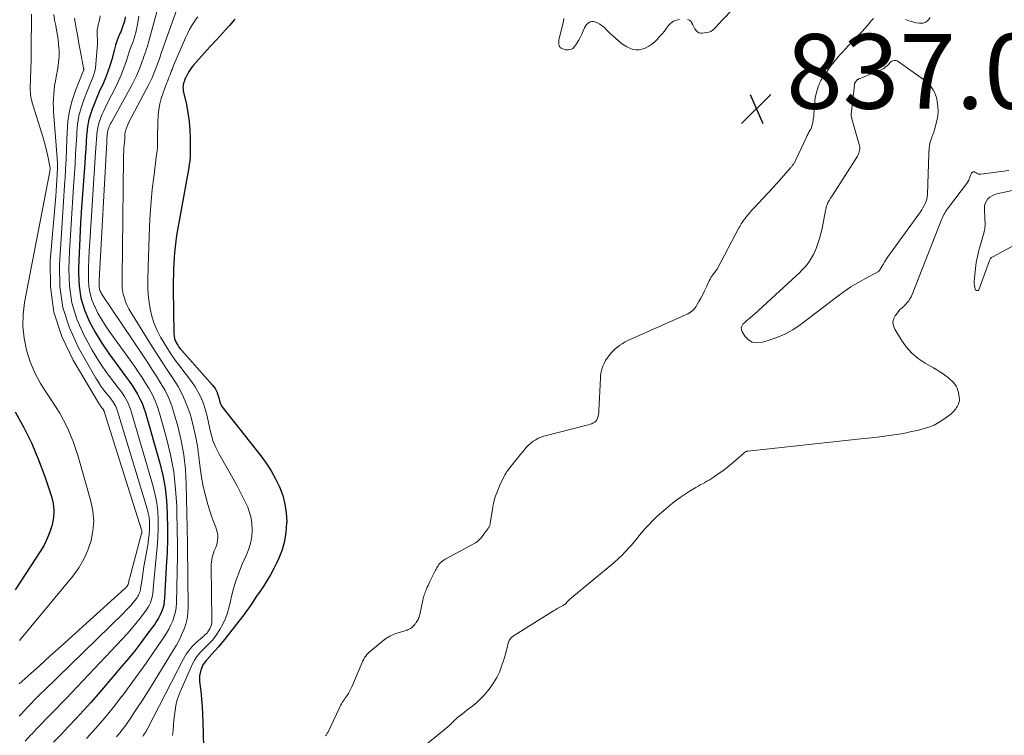
# Model space of a CAD drawing. Units: feet. Extents: x 1960000 to 1965003, y 555000 to 560000.
# Drawn here: x 1961229 to 1961492, y 555348 to 555539 of the extents above; entities that cross this region are included whole.
import ezdxf

# ---------------------------------------------------------------- set-up
doc = ezdxf.new("R2010")
doc.units = ezdxf.units.FT
doc.header["$LTSCALE"] = 100
doc.header["$MEASUREMENT"] = 0
for name, color, linetype, lineweight in [('CONTOUR INDEX', 32, 'Continuous', 25), ('CONTOUR INTERMEDIATE', 40, 'Continuous', 15), ('SPOT ELEVATION', 7, 'Continuous', 15)]:
    doc.layers.add(name, color=color, linetype=linetype, lineweight=lineweight)
doc.styles.add('slant', font='romans.shx', dxfattribs={"oblique": 14.999978})

# ---------------------------------------------------------------- blocks, each defined once
blk = doc.blocks.new('SPOT')
at = {"layer": 'SPOT ELEVATION', "lineweight": 25}
for p, q in [((-3.95, -3.95), (3.86, 3.85)), ((-1.67, 3.81), (1.74, -3.97))]:
    blk.add_line(p, q, dxfattribs=at)

msp = doc.modelspace()

# ---------------------------------------------------------------- linework, layer by layer
at = {"layer": 'CONTOUR INDEX', "flags": 128}
for points, elevation in [([(1961257.03, 555539.8), (1961256.91, 555538.99), (1961256.69, 555538.18), (1961256.43, 555537.38), (1961256.14, 555536.59), (1961255.81, 555535.81), (1961255.61, 555535.34), (1961255.18, 555534.33), (1961254.79, 555533.31), (1961254.45, 555532.26), (1961254.14, 555531.21), (1961253.4, 555528.44), (1961252.88, 555526.68), (1961252.3, 555524.94), (1961251.63, 555523.24), (1961250.9, 555521.55), (1961250.75, 555521.24), (1961250.07, 555519.72), (1961249.4, 555518.2), (1961248.77, 555516.67), (1961248.15, 555515.13), (1961247.63, 555513.56), (1961247.2, 555511.98), (1961246.92, 555510.36), (1961246.73, 555508.72), (1961246.7, 555508.23), (1961246.58, 555506.33), (1961246.45, 555504.44), (1961246.32, 555502.54), (1961246.19, 555500.64), (1961245.35, 555488.77), (1961245.09, 555484.71), (1961244.86, 555480.64), (1961244.69, 555476.57), (1961244.55, 555472.5), (1961244.52, 555471.1), (1961244.68, 555467.79), (1961245.16, 555464.55), (1961246.12, 555461.42), (1961247.41, 555458.37), (1961249.02, 555455.42), (1961250.74, 555452.54), (1961252.6, 555449.75), (1961254.57, 555447.02), (1961257.31, 555443.42), (1961258.12, 555442.32), (1961258.9, 555441.19), (1961259.63, 555440.03), (1961260.33, 555438.86), (1961260.96, 555437.64), (1961261.54, 555436.41), (1961262.02, 555435.13), (1961262.44, 555433.83), (1961266.26, 555420.42), (1961267.06, 555417.11), (1961267.69, 555413.77), (1961268.06, 555410.4), (1961268.25, 555406.99), (1961268.33, 555402.64), (1961268.34, 555401.39), (1961268.33, 555400.15), (1961268.3, 555398.9), (1961268.26, 555397.66), (1961268.21, 555396.42), (1961268.15, 555395.17), (1961268.09, 555393.93), (1961268.02, 555392.68), (1961267.58, 555384.29), (1961267.48, 555383.35), (1961267.32, 555382.42), (1961267.07, 555381.52), (1961266.76, 555380.62), (1961266.36, 555379.76), (1961265.93, 555378.92), (1961265.44, 555378.11), (1961264.91, 555377.32), (1961262.85, 555374.49), (1961261.24, 555372.33), (1961259.59, 555370.19), (1961257.89, 555368.09), (1961256.16, 555366.02), (1961249.71, 555358.51), (1961247.79, 555356.32), (1961245.86, 555354.15), (1961243.88, 555352.01), (1961241.88, 555349.89), (1961239.86, 555347.8), (1961237.84, 555345.71)], 860), ([(1961286.35, 555539.23), (1961284.93, 555537.55), (1961284.65, 555537.24), (1961283.04, 555535.45), (1961281.42, 555533.65), (1961279.8, 555531.86), (1961278.18, 555530.07), (1961275.33, 555526.93), (1961274.89, 555526.4), (1961274.48, 555525.86), (1961274.11, 555525.28), (1961273.77, 555524.69), (1961273.21, 555523.62), (1961273.17, 555523.55), (1961273.14, 555523.47), (1961273.11, 555523.39), (1961273.08, 555523.31), (1961273.05, 555523.23), (1961273.02, 555523.15), (1961272.99, 555523.08), (1961272.97, 555523), (1961272.91, 555522.85), (1961272.85, 555522.69), (1961272.8, 555522.53), (1961272.75, 555522.38), (1961272.71, 555522.22), (1961272.58, 555521.72), (1961272.51, 555521.3), (1961272.48, 555520.89), (1961272.5, 555520.48), (1961272.56, 555520.07), (1961273.39, 555516.39), (1961273.82, 555514.13), (1961274.15, 555511.86), (1961274.32, 555509.57), (1961274.39, 555507.27), (1961274.38, 555502.57), (1961274.37, 555502.11), (1961274.34, 555501.66), (1961274.3, 555501.21), (1961274.23, 555500.76), (1961274.16, 555500.31), (1961274.08, 555499.87), (1961274.01, 555499.42), (1961273.93, 555498.97), (1961270.79, 555481.27), (1961270.55, 555479.79), (1961270.35, 555478.3), (1961270.2, 555476.8), (1961270.09, 555475.3), (1961270.02, 555473.8), (1961269.96, 555472.3), (1961269.92, 555470.79), (1961269.9, 555469.29), (1961269.9, 555468.59), (1961269.9, 555466.76), (1961269.9, 555464.92), (1961269.92, 555463.09), (1961269.94, 555461.26), (1961270.04, 555455.04), (1961270.1, 555454.39), (1961270.22, 555453.76), (1961270.43, 555453.15), (1961270.71, 555452.56), (1961270.77, 555452.46), (1961271.07, 555451.94), (1961271.4, 555451.45), (1961271.77, 555450.97), (1961272.15, 555450.51), (1961280.38, 555441.28), (1961280.75, 555440.81), (1961281.09, 555440.32), (1961281.37, 555439.8), (1961281.62, 555439.26), (1961281.66, 555439.17), (1961281.85, 555438.66), (1961282.02, 555438.13), (1961282.17, 555437.6), (1961282.3, 555437.07), (1961282.45, 555436.54), (1961282.65, 555436.04), (1961282.91, 555435.57), (1961283.22, 555435.12), (1961293.34, 555422.33), (1961294.78, 555420.36), (1961296.11, 555418.33), (1961297.28, 555416.21), (1961298.34, 555414.01), (1961299.17, 555411.74), (1961299.79, 555409.43), (1961300.11, 555407.05), (1961300.24, 555404.64), (1961300.23, 555404.38), (1961300.05, 555401.94), (1961299.67, 555399.54), (1961298.99, 555397.21), (1961298.12, 555394.92), (1961297.63, 555393.83), (1961296.82, 555392.15), (1961295.94, 555390.49), (1961294.97, 555388.88), (1961293.95, 555387.31), (1961292.93, 555385.84), (1961292.38, 555385.03), (1961291.82, 555384.21), (1961291.27, 555383.39), (1961290.72, 555382.57), (1961290.16, 555381.76), (1961289.6, 555380.95), (1961289.01, 555380.16), (1961288.41, 555379.37), (1961283.59, 555373.2), (1961282.78, 555372.19), (1961281.96, 555371.19), (1961281.11, 555370.21), (1961280.25, 555369.24), (1961278.91, 555367.76), (1961278.71, 555367.54), (1961278.52, 555367.32), (1961278.33, 555367.1), (1961278.15, 555366.87), (1961277.98, 555366.63), (1961277.83, 555366.39), (1961277.7, 555366.13), (1961277.59, 555365.86), (1961277.28, 555364.96), (1961277.08, 555364.23), (1961276.94, 555363.5), (1961276.91, 555362.75), (1961276.95, 555361.99), (1961277.25, 555359.37), (1961277.47, 555357.3), (1961277.64, 555355.22), (1961277.75, 555353.14), (1961277.82, 555351.06), (1961277.94, 555344.51)], 840), ([(1961227.55, 555434.09), (1961229.88, 555429.93), (1961232.01, 555425.67), (1961233.85, 555421.29), (1961235.5, 555416.82), (1961237.25, 555411.5), (1961237.7, 555409.61), (1961237.92, 555407.72), (1961237.81, 555405.81), (1961237.48, 555403.9), (1961236.88, 555402.02), (1961236.17, 555400.19), (1961235.29, 555398.44), (1961234.29, 555396.73), (1961227.6, 555386.45)], 880)]:
    msp.add_lwpolyline(points, dxfattribs=dict(at, elevation=elevation))
at = {"layer": 'CONTOUR INTERMEDIATE', "flags": 128}
for points, elevation in [([(1961407.55, 555539.14), (1961408.02, 555538.97), (1961408.39, 555538.64), (1961408.69, 555538.2), (1961408.71, 555538.16), (1961408.96, 555537.65), (1961409.22, 555537.15), (1961409.51, 555536.66), (1961409.82, 555536.18), (1961410.18, 555535.82), (1961410.59, 555535.56), (1961411.06, 555535.45), (1961411.58, 555535.45), (1961413.24, 555535.76), (1961413.5, 555535.83), (1961413.74, 555535.92), (1961413.97, 555536.05), (1961414.19, 555536.19), (1961414.39, 555536.36), (1961414.59, 555536.54), (1961414.79, 555536.73), (1961414.97, 555536.92), (1961414.99, 555536.94), (1961415.18, 555537.15), (1961415.37, 555537.35), (1961415.56, 555537.56), (1961415.76, 555537.76), (1961424.16, 555546.66)], 836), ([(1961271.72, 555544.32), (1961266.68, 555530.1), (1961266.51, 555529.62), (1961266.34, 555529.14), (1961266.18, 555528.66), (1961266.02, 555528.19), (1961265.85, 555527.71), (1961265.69, 555527.23), (1961265.51, 555526.76), (1961265.33, 555526.28), (1961264.98, 555525.37), (1961264.61, 555524.45), (1961264.22, 555523.55), (1961263.79, 555522.65), (1961263.34, 555521.76), (1961258.02, 555511.63), (1961257.81, 555511.19), (1961257.6, 555510.74), (1961257.42, 555510.28), (1961257.26, 555509.82), (1961257.17, 555509.56), (1961257.08, 555509.22), (1961257, 555508.87), (1961256.96, 555508.52), (1961256.94, 555508.16), (1961256.94, 555507.58), (1961256.94, 555507.51), (1961256.94, 555507.45), (1961256.93, 555507.39), (1961256.92, 555507.32), (1961256.91, 555507.26), (1961256.91, 555507.2), (1961256.9, 555507.13), (1961256.89, 555507.07), (1961256.74, 555505.49), (1961256.67, 555504.64), (1961256.62, 555503.79), (1961256.58, 555502.93), (1961256.56, 555502.07), (1961256.25, 555469.87), (1961256.24, 555469.33), (1961256.23, 555468.79), (1961256.22, 555468.25), (1961256.21, 555467.71), (1961256.23, 555467.18), (1961256.28, 555466.65), (1961256.37, 555466.12), (1961256.5, 555465.6), (1961256.8, 555464.59), (1961257.14, 555463.59), (1961257.54, 555462.61), (1961258.01, 555461.67), (1961258.53, 555460.75), (1961263.87, 555452.18), (1961265.31, 555449.9), (1961266.77, 555447.64), (1961268.25, 555445.39), (1961269.76, 555443.15), (1961271.17, 555440.87), (1961272.43, 555438.52), (1961273.47, 555436.07), (1961274.37, 555433.54), (1961274.46, 555433.24), (1961275.21, 555430.49), (1961275.86, 555427.72), (1961276.36, 555424.92), (1961276.75, 555422.1), (1961277.09, 555419.1), (1961277.44, 555416.62), (1961277.88, 555414.16), (1961278.47, 555411.73), (1961279.16, 555409.32), (1961280.25, 555405.9), (1961280.48, 555405.22), (1961280.72, 555404.55), (1961280.98, 555403.89), (1961281.26, 555403.23), (1961281.5, 555402.56), (1961281.68, 555401.89), (1961281.77, 555401.2), (1961281.81, 555400.49), (1961281.81, 555400.41), (1961281.75, 555399.7), (1961281.64, 555399), (1961281.45, 555398.32), (1961281.19, 555397.65), (1961281.1, 555397.45), (1961280.87, 555396.89), (1961280.65, 555396.32), (1961280.47, 555395.74), (1961280.32, 555395.15), (1961280.2, 555394.55), (1961280.11, 555393.95), (1961280.07, 555393.35), (1961280.05, 555392.74), (1961280.25, 555378.45), (1961280.21, 555377.83), (1961280.11, 555377.22), (1961279.91, 555376.63), (1961279.66, 555376.07), (1961279.33, 555375.47), (1961279.18, 555375.22), (1961279.01, 555374.99), (1961278.81, 555374.78), (1961278.59, 555374.58), (1961278.36, 555374.4), (1961278.14, 555374.21), (1961277.91, 555374.02), (1961277.69, 555373.82), (1961276.02, 555372.37), (1961275.03, 555371.39), (1961274.12, 555370.36), (1961273.33, 555369.22), (1961272.62, 555368.02), (1961262.97, 555349.25), (1961262.9, 555349.11), (1961262.83, 555348.98), (1961262.76, 555348.84), (1961262.68, 555348.71), (1961262.61, 555348.58), (1961262.53, 555348.45), (1961262.45, 555348.32), (1961262.36, 555348.2), (1961262.11, 555347.86), (1961261.91, 555347.56), (1961261.7, 555347.26)], 848), ([(1961265.53, 555541.18), (1961263.36, 555533.31), (1961263.17, 555532.63), (1961262.96, 555531.95), (1961262.74, 555531.28), (1961262.51, 555530.6), (1961262.27, 555529.93), (1961262.03, 555529.26), (1961261.79, 555528.6), (1961261.55, 555527.93), (1961261.08, 555526.63), (1961260.58, 555525.33), (1961260.03, 555524.04), (1961259.43, 555522.79), (1961258.78, 555521.55), (1961253.31, 555511.62), (1961253.12, 555511.25), (1961252.93, 555510.87), (1961252.76, 555510.48), (1961252.6, 555510.09), (1961252.47, 555509.7), (1961252.36, 555509.3), (1961252.28, 555508.89), (1961252.23, 555508.47), (1961252.21, 555508.34), (1961252.17, 555507.85), (1961252.13, 555507.36), (1961252.1, 555506.88), (1961252.07, 555506.39), (1961250.06, 555469.3), (1961250.04, 555468.94), (1961250.03, 555468.57), (1961250.03, 555468.2), (1961250.03, 555467.84), (1961250.04, 555467.65), (1961250.06, 555467.38), (1961250.1, 555467.11), (1961250.18, 555466.85), (1961250.27, 555466.6), (1961250.3, 555466.54), (1961250.43, 555466.26), (1961250.57, 555465.99), (1961250.72, 555465.73), (1961250.88, 555465.47), (1961261.71, 555449.27), (1961262.95, 555447.39), (1961264.17, 555445.52), (1961265.38, 555443.63), (1961266.58, 555441.73), (1961267.68, 555439.79), (1961268.67, 555437.8), (1961269.47, 555435.73), (1961270.16, 555433.61), (1961271.08, 555430.3), (1961271.99, 555426.47), (1961272.71, 555422.6), (1961273.14, 555418.69), (1961273.37, 555414.76), (1961273.72, 555399.09), (1961273.73, 555398.99), (1961273.73, 555398.89), (1961273.73, 555398.79), (1961273.73, 555398.7), (1961273.74, 555398.6), (1961273.74, 555398.5), (1961273.74, 555398.4), (1961273.74, 555398.3), (1961273.89, 555381.72), (1961273.81, 555380.21), (1961273.62, 555378.71), (1961273.24, 555377.26), (1961272.75, 555375.82), (1961272.13, 555374.42), (1961271.47, 555373.04), (1961270.74, 555371.7), (1961269.96, 555370.38), (1961263.76, 555360.38), (1961262.69, 555358.68), (1961261.62, 555356.98), (1961260.53, 555355.29), (1961259.44, 555353.61), (1961258.32, 555351.94), (1961257.16, 555350.3), (1961255.95, 555348.7), (1961254.72, 555347.12)], 852), ([(1961237.91, 555540.47), (1961238.14, 555538.97), (1961238.41, 555537.47), (1961238.64, 555536.28), (1961238.8, 555535.38), (1961238.95, 555534.49), (1961239.08, 555533.58), (1961239.19, 555532.68), (1961239.21, 555532.46), (1961239.28, 555531.66), (1961239.33, 555530.86), (1961239.34, 555530.06), (1961239.33, 555529.26), (1961239.28, 555528.46), (1961239.21, 555527.66), (1961239.1, 555526.87), (1961238.97, 555526.08), (1961238.52, 555523.76), (1961238.32, 555522.6), (1961238.14, 555521.44), (1961238, 555520.27), (1961237.88, 555519.1), (1961237.81, 555517.92), (1961237.77, 555516.75), (1961237.8, 555515.57), (1961237.86, 555514.39), (1961238.75, 555503.14), (1961238.83, 555501.85), (1961238.87, 555500.56), (1961238.86, 555499.26), (1961238.83, 555497.97), (1961238.81, 555497.64), (1961238.73, 555496.18), (1961238.64, 555494.72), (1961238.54, 555493.26), (1961238.42, 555491.81), (1961236.97, 555474.54), (1961237.04, 555467.55), (1961237.95, 555460.76), (1961240.1, 555454.25), (1961243.09, 555447.94), (1961250.14, 555436.09), (1961250.28, 555435.86), (1961250.44, 555435.64), (1961250.6, 555435.42), (1961250.77, 555435.21), (1961250.98, 555434.97), (1961251.05, 555434.88), (1961251.12, 555434.79), (1961251.18, 555434.7), (1961251.23, 555434.6), (1961251.28, 555434.5), (1961251.33, 555434.39), (1961251.37, 555434.29), (1961251.41, 555434.18), (1961261.42, 555402.5), (1961261.45, 555402.38), (1961261.47, 555402.26), (1961261.48, 555402.14), (1961261.48, 555402.02), (1961261.47, 555401.88), (1961261.46, 555401.77), (1961261.44, 555401.65), (1961261.41, 555401.54), (1961258.24, 555389.76), (1961258.16, 555389.46), (1961258.09, 555389.17), (1961258.02, 555388.87), (1961257.95, 555388.57), (1961257.86, 555388.13), (1961257.84, 555388.06), (1961257.82, 555387.98), (1961257.79, 555387.9), (1961257.76, 555387.83), (1961257.73, 555387.76), (1961257.69, 555387.69), (1961257.65, 555387.62), (1961257.6, 555387.56), (1961257.43, 555387.35), (1961257.29, 555387.19), (1961257.15, 555387.03), (1961257, 555386.88), (1961256.84, 555386.73), (1961245.69, 555376.65), (1961242.78, 555374.02), (1961239.87, 555371.4), (1961236.96, 555368.78), (1961234.04, 555366.17), (1961228.62, 555361.33)], 872), ([(1961243.43, 555539.49), (1961243.81, 555537.24), (1961244.21, 555534.99), (1961244.62, 555532.74), (1961245.05, 555530.49), (1961245.89, 555526.17), (1961245.9, 555526.08), (1961245.91, 555525.99), (1961245.92, 555525.9), (1961245.92, 555525.82), (1961245.92, 555525.69), (1961245.92, 555525.66), (1961245.91, 555525.64), (1961245.91, 555525.62), (1961245.9, 555525.6), (1961245.86, 555525.52), (1961245.85, 555525.5), (1961245.85, 555525.48), (1961245.84, 555525.46), (1961245.83, 555525.44), (1961243.72, 555520.12), (1961242.81, 555517.4), (1961242.1, 555514.65), (1961241.68, 555511.84), (1961241.45, 555508.98), (1961241.4, 555506.94), (1961241.32, 555504.35), (1961241.21, 555501.76), (1961241.08, 555499.16), (1961240.94, 555496.57), (1961240.9, 555496.07), (1961240.72, 555493.23), (1961240.54, 555490.39), (1961240.35, 555487.56), (1961240.16, 555484.72), (1961239.41, 555473.52), (1961239.54, 555467.7), (1961240.33, 555462.02), (1961242.1, 555456.57), (1961244.53, 555451.27), (1961249.16, 555443.15), (1961249.83, 555442.05), (1961250.53, 555440.97), (1961251.29, 555439.94), (1961252.09, 555438.93), (1961253.06, 555437.76), (1961253.39, 555437.34), (1961253.7, 555436.92), (1961253.98, 555436.47), (1961254.24, 555436.01), (1961254.47, 555435.54), (1961254.69, 555435.06), (1961254.88, 555434.57), (1961255.04, 555434.06), (1961262.91, 555408.13), (1961263.2, 555407.01), (1961263.41, 555405.89), (1961263.52, 555404.75), (1961263.56, 555403.6), (1961263.51, 555402.44), (1961263.43, 555401.29), (1961263.3, 555400.15), (1961263.13, 555399), (1961262.27, 555394.03), (1961262.05, 555392.71), (1961261.83, 555391.39), (1961261.63, 555390.07), (1961261.43, 555388.75), (1961261.15, 555386.85), (1961261.08, 555386.48), (1961261, 555386.12), (1961260.89, 555385.77), (1961260.76, 555385.43), (1961260.61, 555385.09), (1961260.43, 555384.77), (1961260.23, 555384.46), (1961260.02, 555384.16), (1961259.22, 555383.17), (1961258.58, 555382.4), (1961257.92, 555381.64), (1961257.23, 555380.91), (1961256.53, 555380.2), (1961235.21, 555359.43), (1961234.57, 555358.8), (1961233.92, 555358.17), (1961233.28, 555357.54), (1961232.64, 555356.91), (1961232.01, 555356.28), (1961231.38, 555355.63), (1961230.77, 555354.98), (1961230.16, 555354.32), (1961230, 555354.14), (1961229.33, 555353.39), (1961228.65, 555352.63)], 868), ([(1961231.98, 555540.57), (1961231.88, 555530.44), (1961231.88, 555530.35), (1961231.88, 555530.27), (1961231.88, 555530.18), (1961231.87, 555530.1), (1961231.87, 555530.02), (1961231.87, 555529.93), (1961231.86, 555529.85), (1961231.86, 555529.76), (1961231.84, 555529.4), (1961231.83, 555529.14), (1961231.82, 555528.88), (1961231.82, 555528.61), (1961231.81, 555528.35), (1961231.62, 555520.71), (1961231.62, 555520.15), (1961231.65, 555519.58), (1961231.7, 555519.02), (1961231.78, 555518.46), (1961231.89, 555517.91), (1961232.01, 555517.36), (1961232.15, 555516.81), (1961232.31, 555516.27), (1961234.7, 555508.58), (1961235.14, 555507.08), (1961235.56, 555505.59), (1961235.93, 555504.08), (1961236.28, 555502.56), (1961236.86, 555499.82), (1961236.89, 555499.67), (1961236.91, 555499.51), (1961236.92, 555499.36), (1961236.92, 555499.2), (1961236.92, 555499.15), (1961236.91, 555498.97), (1961236.89, 555498.78), (1961236.87, 555498.6), (1961236.84, 555498.42), (1961230.09, 555463.39), (1961229.7, 555460.18), (1961229.61, 555456.98), (1961229.95, 555453.8), (1961230.59, 555450.63), (1961231.61, 555447.54), (1961232.84, 555444.54), (1961234.37, 555441.69), (1961236.1, 555438.94), (1961237.23, 555437.34), (1961239.48, 555433.76), (1961241.48, 555430.06), (1961243.09, 555426.18), (1961244.45, 555422.17), (1961247.84, 555410.17), (1961248.35, 555407.54), (1961248.59, 555404.91), (1961248.4, 555402.28), (1961247.92, 555399.65), (1961247.06, 555397.1), (1961245.99, 555394.65), (1961244.62, 555392.36), (1961243.04, 555390.17), (1961228.75, 555372.88)], 876), ([(1961250.32, 555540.1), (1961250.13, 555538.97), (1961249.73, 555537.32), (1961249.66, 555537.02), (1961249.6, 555536.71), (1961249.56, 555536.41), (1961249.52, 555536.1), (1961249.5, 555535.79), (1961249.49, 555535.48), (1961249.5, 555535.17), (1961249.53, 555534.86), (1961249.56, 555534.53), (1961249.6, 555534.06), (1961249.62, 555533.59), (1961249.62, 555533.11), (1961249.59, 555532.64), (1961249.18, 555527.13), (1961249.06, 555526.22), (1961248.89, 555525.32), (1961248.63, 555524.44), (1961248.32, 555523.57), (1961247.96, 555522.72), (1961247.61, 555521.86), (1961247.26, 555521), (1961246.92, 555520.14), (1961245.94, 555517.63), (1961245.22, 555515.49), (1961244.64, 555513.31), (1961244.28, 555511.09), (1961244.06, 555508.84), (1961244.03, 555508.22), (1961243.9, 555505.64), (1961243.75, 555503.06), (1961243.59, 555500.48), (1961243.42, 555497.89), (1961243.17, 555494.4), (1961242.89, 555490.06), (1961242.61, 555485.73), (1961242.37, 555481.4), (1961242.15, 555477.07), (1961241.93, 555472.39), (1961242.09, 555467.78), (1961242.74, 555463.28), (1961244.11, 555458.95), (1961245.97, 555454.73), (1961248.21, 555450.6), (1961249.39, 555448.57), (1961250.64, 555446.58), (1961251.99, 555444.65), (1961253.41, 555442.78), (1961255.17, 555440.58), (1961255.74, 555439.82), (1961256.29, 555439.05), (1961256.79, 555438.25), (1961257.27, 555437.43), (1961257.7, 555436.59), (1961258.09, 555435.73), (1961258.42, 555434.85), (1961258.72, 555433.95), (1961264.53, 555414.1), (1961265.07, 555411.92), (1961265.49, 555409.72), (1961265.72, 555407.5), (1961265.83, 555405.25), (1961265.83, 555404.44), (1961265.82, 555402.59), (1961265.76, 555400.74), (1961265.64, 555398.9), (1961265.49, 555397.05), (1961265.31, 555395.21), (1961265.12, 555393.36), (1961264.95, 555391.52), (1961264.77, 555389.67), (1961264.39, 555385.57), (1961264.3, 555384.91), (1961264.17, 555384.27), (1961263.98, 555383.64), (1961263.76, 555383.03), (1961263.48, 555382.43), (1961263.18, 555381.85), (1961262.83, 555381.29), (1961262.45, 555380.75), (1961261.03, 555378.9), (1961259.89, 555377.46), (1961258.73, 555376.05), (1961257.52, 555374.68), (1961256.29, 555373.33), (1961242.62, 555358.89), (1961241.3, 555357.5), (1961239.97, 555356.13), (1961238.64, 555354.75), (1961237.3, 555353.39), (1961235.96, 555352.03), (1961234.63, 555350.65), (1961233.3, 555349.27), (1961231.99, 555347.88), (1961231.69, 555347.56), (1961230.24, 555346.01)], 864), ([(1961260.64, 555540), (1961260.4, 555538.29), (1961260.04, 555536.48), (1961259.84, 555535.6), (1961259.61, 555534.72), (1961259.33, 555533.85), (1961259.03, 555533), (1961258.71, 555532.15), (1961258.39, 555531.29), (1961258.1, 555530.43), (1961257.82, 555529.56), (1961257.28, 555527.88), (1961256.69, 555526.18), (1961256.05, 555524.51), (1961255.33, 555522.87), (1961254.56, 555521.26), (1961252.08, 555516.42), (1961251.62, 555515.48), (1961251.18, 555514.54), (1961250.77, 555513.58), (1961250.38, 555512.62), (1961250.05, 555511.63), (1961249.77, 555510.64), (1961249.59, 555509.62), (1961249.46, 555508.59), (1961249.43, 555508.27), (1961249.34, 555507.07), (1961249.25, 555505.88), (1961249.17, 555504.68), (1961249.09, 555503.48), (1961247.53, 555479.62), (1961247.4, 555477.31), (1961247.3, 555475), (1961247.24, 555472.68), (1961247.21, 555470.37), (1961247.21, 555469.45), (1961247.32, 555467.62), (1961247.6, 555465.82), (1961248.12, 555464.08), (1961248.8, 555462.38), (1961248.85, 555462.27), (1961249.73, 555460.56), (1961250.66, 555458.89), (1961251.68, 555457.27), (1961252.75, 555455.69), (1961259.48, 555446.32), (1961260.52, 555444.84), (1961261.52, 555443.35), (1961262.49, 555441.83), (1961263.43, 555440.29), (1961264.29, 555438.71), (1961265.06, 555437.1), (1961265.69, 555435.42), (1961266.24, 555433.72), (1961268.09, 555427.09), (1961269.17, 555422.59), (1961270.02, 555418.05), (1961270.52, 555413.46), (1961270.8, 555408.83), (1961270.97, 555400.86), (1961270.99, 555400.2), (1961271, 555399.53), (1961271, 555398.87), (1961271.01, 555398.2), (1961271, 555397.54), (1961271, 555396.87), (1961270.99, 555396.21), (1961270.98, 555395.54), (1961270.75, 555383), (1961270.65, 555381.78), (1961270.47, 555380.57), (1961270.16, 555379.39), (1961269.75, 555378.22), (1961269.24, 555377.09), (1961268.69, 555375.99), (1961268.07, 555374.92), (1961267.41, 555373.87), (1961264.71, 555369.89), (1961262.64, 555366.89), (1961260.53, 555363.92), (1961258.38, 555360.98), (1961256.19, 555358.06), (1961256.14, 555358), (1961253.87, 555355.1), (1961251.54, 555352.25), (1961249.13, 555349.47), (1961246.67, 555346.73)], 856), ([(1961276.44, 555539.84), (1961275.88, 555539.05), (1961275.57, 555538.58), (1961274.89, 555537.52), (1961274.26, 555536.44), (1961273.69, 555535.32), (1961273.16, 555534.19), (1961269.97, 555526.85), (1961269.85, 555526.58), (1961269.74, 555526.31), (1961269.64, 555526.03), (1961269.55, 555525.75), (1961269.45, 555525.47), (1961269.35, 555525.19), (1961269.25, 555524.92), (1961269.15, 555524.64), (1961268.94, 555524.11), (1961268.74, 555523.57), (1961268.53, 555523.03), (1961268.32, 555522.49), (1961268.11, 555521.95), (1961267.16, 555519.46), (1961266.68, 555518), (1961266.29, 555516.52), (1961266.03, 555515.01), (1961265.87, 555513.47), (1961265.86, 555513.29), (1961265.78, 555511.84), (1961265.72, 555510.38), (1961265.69, 555508.92), (1961265.67, 555507.47), (1961265.66, 555505.07), (1961265.66, 555504.81), (1961265.64, 555504.55), (1961265.61, 555504.3), (1961265.58, 555504.04), (1961265.54, 555503.79), (1961265.5, 555503.53), (1961265.46, 555503.28), (1961265.43, 555503.02), (1961264.64, 555496.96), (1961264.25, 555493.67), (1961263.94, 555490.37), (1961263.71, 555487.07), (1961263.55, 555483.76), (1961263.19, 555472.94), (1961263.15, 555471.75), (1961263.12, 555470.55), (1961263.09, 555469.36), (1961263.07, 555468.17), (1961263.09, 555466.98), (1961263.15, 555465.79), (1961263.27, 555464.61), (1961263.44, 555463.43), (1961263.73, 555461.72), (1961264.18, 555459.73), (1961264.77, 555457.79), (1961265.56, 555455.92), (1961266.49, 555454.1), (1961267.08, 555453.1), (1961268.14, 555451.36), (1961269.24, 555449.65), (1961270.4, 555447.99), (1961271.61, 555446.35), (1961274.73, 555442.26), (1961275.71, 555440.84), (1961276.59, 555439.38), (1961277.32, 555437.83), (1961277.96, 555436.23), (1961278.49, 555434.59), (1961278.96, 555432.92), (1961279.35, 555431.24), (1961279.69, 555429.55), (1961279.7, 555429.5), (1961280.09, 555427.8), (1961280.59, 555426.14), (1961281.26, 555424.54), (1961282.04, 555422.98), (1961286.97, 555414.27), (1961287.73, 555412.88), (1961288.46, 555411.48), (1961289.14, 555410.06), (1961289.8, 555408.62), (1961290.33, 555407.15), (1961290.73, 555405.66), (1961290.94, 555404.12), (1961291.02, 555402.56), (1961291.02, 555402.4), (1961290.9, 555400.82), (1961290.66, 555399.27), (1961290.22, 555397.76), (1961289.66, 555396.28), (1961289.39, 555395.69), (1961288.87, 555394.53), (1961288.37, 555393.36), (1961287.88, 555392.19), (1961287.4, 555391.01), (1961286.96, 555389.82), (1961286.55, 555388.62), (1961286.2, 555387.4), (1961285.87, 555386.17), (1961284.87, 555381.97), (1961284.41, 555380.37), (1961283.84, 555378.82), (1961283.13, 555377.33), (1961282.31, 555375.88), (1961281.33, 555374.33), (1961280.9, 555373.71), (1961280.45, 555373.12), (1961279.95, 555372.56), (1961279.42, 555372.03), (1961278.87, 555371.52), (1961278.32, 555370.99), (1961277.79, 555370.46), (1961277.26, 555369.92), (1961277.08, 555369.73), (1961276.51, 555369.07), (1961275.98, 555368.37), (1961275.53, 555367.63), (1961275.13, 555366.84), (1961271.73, 555359.2), (1961271.26, 555358), (1961270.86, 555356.77), (1961270.57, 555355.51), (1961270.36, 555354.23), (1961270.21, 555352.93), (1961270.08, 555351.63), (1961269.96, 555350.33), (1961269.85, 555349.03), (1961269.84, 555348.88), (1961269.68, 555347.52)], 844), ([(1961457.28, 555539.36), (1961456.71, 555538.77), (1961456.38, 555538.37), (1961455.7, 555537.55), (1961455, 555536.74), (1961454.28, 555535.94), (1961453.56, 555535.15), (1961452.56, 555534.08), (1961452.32, 555533.83), (1961452.08, 555533.59), (1961451.84, 555533.35), (1961451.59, 555533.12), (1961451.34, 555532.88), (1961451.1, 555532.64), (1961450.86, 555532.4), (1961450.62, 555532.15), (1961449.74, 555531.22), (1961449.08, 555530.5), (1961448.42, 555529.76), (1961447.78, 555529.02), (1961447.15, 555528.27), (1961447.03, 555528.13), (1961446.43, 555527.37), (1961445.83, 555526.61), (1961445.26, 555525.82), (1961444.7, 555525.03), (1961444.03, 555524.07), (1961443.82, 555523.75), (1961443.61, 555523.42), (1961443.41, 555523.09), (1961443.21, 555522.76), (1961443.04, 555522.42), (1961442.87, 555522.07), (1961442.73, 555521.71), (1961442.6, 555521.35), (1961442.23, 555520.17), (1961441.96, 555519.2), (1961441.74, 555518.23), (1961441.6, 555517.24), (1961441.51, 555516.24), (1961441.43, 555514.6), (1961441.37, 555513.86), (1961441.3, 555513.12), (1961441.19, 555512.38), (1961441.07, 555511.65), (1961440.97, 555511.14), (1961440.85, 555510.67), (1961440.7, 555510.22), (1961440.5, 555509.79), (1961440.27, 555509.37), (1961440.02, 555508.95), (1961439.79, 555508.53), (1961439.57, 555508.11), (1961439.36, 555507.67), (1961436.53, 555501.54), (1961436.43, 555501.35), (1961436.34, 555501.16), (1961436.24, 555500.97), (1961436.13, 555500.78), (1961436.11, 555500.74), (1961436.01, 555500.58), (1961435.9, 555500.42), (1961435.79, 555500.27), (1961435.67, 555500.12), (1961435.55, 555499.97), (1961435.43, 555499.82), (1961435.3, 555499.68), (1961435.18, 555499.53), (1961431.26, 555495.09), (1961431.19, 555495.01), (1961431.12, 555494.93), (1961431.06, 555494.86), (1961430.99, 555494.78), (1961430.93, 555494.7), (1961430.86, 555494.62), (1961430.8, 555494.55), (1961430.73, 555494.47), (1961430.67, 555494.39), (1961430.6, 555494.32), (1961430.53, 555494.24), (1961430.46, 555494.17), (1961425.21, 555488.57), (1961424.93, 555488.27), (1961424.65, 555487.96), (1961424.37, 555487.64), (1961424.1, 555487.33), (1961423.83, 555487), (1961423.56, 555486.68), (1961423.3, 555486.36), (1961423.05, 555486.03), (1961423.02, 555485.99), (1961422.78, 555485.68), (1961422.55, 555485.36), (1961422.33, 555485.04), (1961422.11, 555484.72), (1961421.9, 555484.39), (1961421.69, 555484.06), (1961421.5, 555483.72), (1961421.31, 555483.38), (1961415.43, 555472.34), (1961415.38, 555472.25), (1961415.33, 555472.16), (1961415.28, 555472.07), (1961415.22, 555471.99), (1961415.17, 555471.9), (1961415.11, 555471.82), (1961415.05, 555471.75), (1961415, 555471.68), (1961414.94, 555471.6), (1961414.88, 555471.53), (1961414.82, 555471.46), (1961414.76, 555471.39), (1961414.31, 555470.8), (1961414.04, 555470.42), (1961413.79, 555470.04), (1961413.56, 555469.64), (1961413.36, 555469.22), (1961412.58, 555467.53), (1961412.11, 555466.53), (1961411.62, 555465.55), (1961411.1, 555464.57), (1961410.56, 555463.61), (1961409.75, 555462.19), (1961409.59, 555461.95), (1961409.43, 555461.73), (1961409.24, 555461.53), (1961409.03, 555461.34), (1961408.71, 555461.08), (1961408.65, 555461.04), (1961408.59, 555460.99), (1961408.53, 555460.94), (1961408.47, 555460.89), (1961408.41, 555460.85), (1961408.35, 555460.8), (1961408.28, 555460.76), (1961408.22, 555460.72), (1961408.11, 555460.64), (1961408, 555460.57), (1961407.87, 555460.5), (1961407.75, 555460.43), (1961407.62, 555460.37), (1961391.35, 555453.08), (1961390.67, 555452.74), (1961390.01, 555452.36), (1961389.38, 555451.93), (1961388.77, 555451.47), (1961388.2, 555450.97), (1961387.64, 555450.44), (1961387.13, 555449.88), (1961386.63, 555449.3), (1961386.53, 555449.17), (1961386.04, 555448.51), (1961385.6, 555447.82), (1961385.22, 555447.09), (1961384.88, 555446.34), (1961384.62, 555445.57), (1961384.41, 555444.78), (1961384.28, 555443.97), (1961384.2, 555443.15), (1961383.82, 555434.38), (1961383.78, 555433.89), (1961383.72, 555433.41), (1961383.61, 555432.93), (1961383.48, 555432.46), (1961383.47, 555432.42), (1961383.27, 555432.01), (1961383.03, 555431.66), (1961382.7, 555431.37), (1961382.32, 555431.14), (1961381.89, 555430.95), (1961381.45, 555430.78), (1961381.01, 555430.64), (1961380.56, 555430.51), (1961369.09, 555427.59), (1961368.33, 555427.35), (1961367.6, 555427.05), (1961366.9, 555426.67), (1961366.23, 555426.24), (1961365.61, 555425.74), (1961365.01, 555425.22), (1961364.45, 555424.64), (1961363.92, 555424.04), (1961363.8, 555423.9), (1961363.24, 555423.21), (1961362.68, 555422.52), (1961362.13, 555421.84), (1961361.57, 555421.15), (1961360.9, 555420.31), (1961360.68, 555420.04), (1961360.46, 555419.77), (1961360.25, 555419.5), (1961360.03, 555419.22), (1961359.82, 555418.95), (1961359.61, 555418.67), (1961359.4, 555418.39), (1961359.19, 555418.11), (1961358.99, 555417.82), (1961358.8, 555417.52), (1961358.63, 555417.22), (1961358.46, 555416.9), (1961357.3, 555414.47), (1961356.63, 555412.92), (1961356.07, 555411.33), (1961355.64, 555409.7), (1961355.31, 555408.05), (1961354.74, 555404.25), (1961354.7, 555404.07), (1961354.66, 555403.89), (1961354.6, 555403.71), (1961354.54, 555403.54), (1961354.46, 555403.38), (1961354.37, 555403.21), (1961354.27, 555403.06), (1961354.17, 555402.91), (1961354.11, 555402.84), (1961353.97, 555402.65), (1961353.83, 555402.47), (1961353.69, 555402.28), (1961353.55, 555402.1), (1961353.41, 555401.91), (1961353.27, 555401.72), (1961353.13, 555401.53), (1961352.99, 555401.35), (1961352.28, 555400.38), (1961352.13, 555400.19), (1961351.97, 555400), (1961351.8, 555399.82), (1961351.62, 555399.65), (1961351.43, 555399.5), (1961351.23, 555399.35), (1961351.03, 555399.21), (1961350.81, 555399.09), (1961343.03, 555394.89), (1961342.7, 555394.69), (1961342.37, 555394.49), (1961342.06, 555394.26), (1961341.75, 555394.03), (1961341.7, 555393.99), (1961341.44, 555393.75), (1961341.19, 555393.5), (1961340.97, 555393.23), (1961340.76, 555392.94), (1961340.58, 555392.64), (1961340.4, 555392.33), (1961340.23, 555392.02), (1961340.06, 555391.7), (1961338.5, 555388.51), (1961338.29, 555388.08), (1961338.09, 555387.65), (1961337.89, 555387.21), (1961337.69, 555386.77), (1961337.62, 555386.59), (1961337.47, 555386.24), (1961337.32, 555385.88), (1961337.19, 555385.52), (1961337.07, 555385.16), (1961336.96, 555384.79), (1961336.85, 555384.42), (1961336.76, 555384.05), (1961336.67, 555383.68), (1961335.85, 555379.87), (1961335.77, 555379.54), (1961335.67, 555379.21), (1961335.55, 555378.89), (1961335.41, 555378.58), (1961335.25, 555378.28), (1961335.08, 555377.99), (1961334.89, 555377.7), (1961334.69, 555377.42), (1961334.58, 555377.28), (1961334.37, 555377.02), (1961334.14, 555376.78), (1961333.89, 555376.55), (1961333.63, 555376.34), (1961333.35, 555376.16), (1961333.07, 555375.99), (1961332.76, 555375.85), (1961332.45, 555375.73), (1961329.47, 555374.76), (1961329.05, 555374.61), (1961328.63, 555374.45), (1961328.23, 555374.27), (1961327.83, 555374.07), (1961327.44, 555373.85), (1961327.06, 555373.61), (1961326.7, 555373.36), (1961326.34, 555373.09), (1961322.77, 555370.2), (1961322.39, 555369.87), (1961322.04, 555369.53), (1961321.7, 555369.15), (1961321.39, 555368.77), (1961321.11, 555368.35), (1961320.85, 555367.93), (1961320.62, 555367.49), (1961320.41, 555367.04), (1961317.68, 555360.48), (1961317.53, 555360.12), (1961317.36, 555359.77), (1961317.18, 555359.43), (1961316.99, 555359.09), (1961316.79, 555358.75), (1961316.58, 555358.43), (1961316.35, 555358.11), (1961316.12, 555357.79), (1961316.08, 555357.74), (1961315.83, 555357.4), (1961315.59, 555357.05), (1961315.36, 555356.7), (1961315.13, 555356.34), (1961315.11, 555356.31), (1961314.89, 555355.93), (1961314.68, 555355.55), (1961314.47, 555355.16), (1961314.28, 555354.76), (1961311.41, 555348.69), (1961311.32, 555348.5), (1961311.22, 555348.32), (1961311.12, 555348.13), (1961311.01, 555347.95), (1961310.9, 555347.77), (1961310.79, 555347.59), (1961310.67, 555347.42)], 836), ([(1961374.39, 555539.35), (1961374.21, 555538.26), (1961373.18, 555534.02), (1961373.12, 555533.7), (1961373.08, 555533.37), (1961373.07, 555533.04), (1961373.09, 555532.71), (1961373.12, 555532.39), (1961373.15, 555532.23), (1961373.2, 555532.07), (1961373.27, 555531.92), (1961373.35, 555531.77), (1961373.46, 555531.65), (1961373.58, 555531.54), (1961373.72, 555531.46), (1961373.88, 555531.39), (1961375, 555531.04), (1961375.66, 555530.98), (1961376.28, 555531.06), (1961376.81, 555531.38), (1961377.29, 555531.85), (1961377.82, 555532.63), (1961378.34, 555533.46), (1961378.82, 555534.3), (1961379.25, 555535.18), (1961379.64, 555536.07), (1961379.97, 555536.87), (1961380.22, 555537.34), (1961380.52, 555537.75), (1961380.9, 555538.1), (1961381.34, 555538.39), (1961381.82, 555538.55), (1961382.29, 555538.61), (1961382.76, 555538.53), (1961383.23, 555538.34), (1961384.05, 555537.85), (1961384.51, 555537.55), (1961384.95, 555537.22), (1961385.37, 555536.86), (1961385.76, 555536.47), (1961386.14, 555536.07), (1961386.53, 555535.68), (1961386.94, 555535.3), (1961387.35, 555534.93), (1961389.89, 555532.74), (1961390.58, 555532.22), (1961391.31, 555531.77), (1961392.1, 555531.42), (1961392.92, 555531.13), (1961393.76, 555531), (1961394.59, 555530.99), (1961395.4, 555531.15), (1961396.21, 555531.43), (1961396.38, 555531.51), (1961397.22, 555531.98), (1961398.02, 555532.5), (1961398.75, 555533.12), (1961399.43, 555533.81), (1961400.15, 555534.62), (1961400.75, 555535.32), (1961401.34, 555536.03), (1961401.91, 555536.76), (1961402.46, 555537.5), (1961403.07, 555538.13), (1961403.75, 555538.64), (1961404.54, 555538.94), (1961405.4, 555539.11)], 836), ([(1961472.49, 555539.67), (1961471.96, 555538.96), (1961471.34, 555538.43), (1961470.56, 555538.17), (1961469.67, 555538.1), (1961468.69, 555538.26), (1961467.73, 555538.47), (1961466.78, 555538.76), (1961465.85, 555539.1)], 836), ([(1961337.59, 555345.11), (1961343.34, 555349.8), (1961343.57, 555350), (1961343.81, 555350.2), (1961344.03, 555350.41), (1961344.25, 555350.63), (1961344.27, 555350.65), (1961344.48, 555350.86), (1961344.69, 555351.06), (1961344.89, 555351.27), (1961345.09, 555351.49), (1961345.3, 555351.69), (1961345.51, 555351.9), (1961345.73, 555352.09), (1961345.96, 555352.27), (1961346.68, 555352.85), (1961347.27, 555353.31), (1961347.87, 555353.78), (1961348.46, 555354.24), (1961349.06, 555354.7), (1961350.07, 555355.47), (1961351.14, 555356.36), (1961352.16, 555357.29), (1961353.1, 555358.3), (1961354, 555359.36), (1961354.67, 555360.21), (1961355.62, 555361.57), (1961356.47, 555362.99), (1961357.17, 555364.48), (1961357.78, 555366.03), (1961358.26, 555367.49), (1961358.53, 555368.35), (1961358.79, 555369.22), (1961359.02, 555370.09), (1961359.24, 555370.97), (1961359.53, 555372.19), (1961359.6, 555372.46), (1961359.7, 555372.72), (1961359.81, 555372.96), (1961359.95, 555373.2), (1961360.11, 555373.43), (1961360.29, 555373.63), (1961360.49, 555373.81), (1961360.71, 555373.97), (1961371.7, 555380.87), (1961372.19, 555381.16), (1961372.68, 555381.46), (1961373.17, 555381.74), (1961373.67, 555382.02), (1961374.21, 555382.31), (1961374.43, 555382.45), (1961374.65, 555382.6), (1961374.86, 555382.77), (1961375.05, 555382.95), (1961375.24, 555383.14), (1961375.42, 555383.33), (1961375.6, 555383.52), (1961375.79, 555383.71), (1961375.97, 555383.9), (1961376.16, 555384.08), (1961376.35, 555384.25), (1961376.55, 555384.43), (1961387.77, 555393.74), (1961388.05, 555393.97), (1961388.32, 555394.21), (1961388.6, 555394.44), (1961388.87, 555394.68), (1961389.14, 555394.93), (1961389.41, 555395.18), (1961389.67, 555395.43), (1961389.92, 555395.69), (1961391.03, 555396.84), (1961391.78, 555397.64), (1961392.52, 555398.46), (1961393.24, 555399.3), (1961393.94, 555400.16), (1961394.63, 555401.01), (1961395.34, 555401.86), (1961396.06, 555402.7), (1961396.8, 555403.52), (1961397.14, 555403.9), (1961398.07, 555404.89), (1961399.03, 555405.85), (1961400.03, 555406.76), (1961401.06, 555407.64), (1961403.07, 555409.29), (1961404.32, 555410.26), (1961405.59, 555411.2), (1961406.9, 555412.09), (1961408.24, 555412.95), (1961409.8, 555413.9), (1961410.38, 555414.24), (1961410.96, 555414.58), (1961411.54, 555414.89), (1961412.14, 555415.2), (1961412.72, 555415.52), (1961413.3, 555415.84), (1961413.87, 555416.2), (1961414.43, 555416.57), (1961415.77, 555417.5), (1961416.97, 555418.36), (1961418.15, 555419.26), (1961419.3, 555420.19), (1961420.43, 555421.16), (1961422.67, 555423.14), (1961422.78, 555423.23), (1961422.89, 555423.31), (1961423.01, 555423.38), (1961423.13, 555423.44), (1961423.26, 555423.5), (1961423.39, 555423.54), (1961423.53, 555423.57), (1961423.67, 555423.59), (1961453.9, 555426.86), (1961455.8, 555427.07), (1961457.71, 555427.28), (1961459.61, 555427.51), (1961461.51, 555427.75), (1961463.41, 555428.03), (1961465.3, 555428.34), (1961467.17, 555428.73), (1961469.04, 555429.16), (1961470.65, 555429.56), (1961472.11, 555430.02), (1961473.52, 555430.59), (1961474.85, 555431.32), (1961476.13, 555432.16), (1961477.98, 555433.53), (1961478.29, 555433.78), (1961478.58, 555434.04), (1961478.85, 555434.32), (1961479.11, 555434.62), (1961479.35, 555434.93), (1961479.57, 555435.26), (1961479.76, 555435.6), (1961479.94, 555435.95), (1961480.03, 555436.14), (1961480.19, 555436.6), (1961480.29, 555437.07), (1961480.3, 555437.55), (1961480.26, 555438.03), (1961480.04, 555439.29), (1961479.89, 555439.87), (1961479.69, 555440.44), (1961479.42, 555440.97), (1961479.09, 555441.48), (1961478.71, 555441.95), (1961478.31, 555442.4), (1961477.86, 555442.8), (1961477.39, 555443.19), (1961476.75, 555443.66), (1961475.93, 555444.25), (1961475.09, 555444.81), (1961474.24, 555445.35), (1961473.37, 555445.86), (1961471.15, 555447.13), (1961469.28, 555448.39), (1961467.57, 555449.81), (1961466.1, 555451.48), (1961464.78, 555453.3), (1961462.98, 555456.24), (1961462.64, 555457.14), (1961462.51, 555458.03), (1961462.7, 555458.91), (1961463.11, 555459.79), (1961463.99, 555461.01), (1961464.18, 555461.25), (1961464.39, 555461.48), (1961464.62, 555461.69), (1961464.87, 555461.88), (1961465.12, 555462.07), (1961465.36, 555462.27), (1961465.59, 555462.49), (1961465.8, 555462.72), (1961466.27, 555463.25), (1961466.68, 555463.78), (1961467.05, 555464.32), (1961467.36, 555464.9), (1961467.63, 555465.51), (1961475.59, 555485.77), (1961475.76, 555486.17), (1961475.94, 555486.57), (1961476.15, 555486.95), (1961476.37, 555487.33), (1961476.61, 555487.7), (1961476.85, 555488.06), (1961477.1, 555488.42), (1961477.36, 555488.77), (1961482.45, 555495.51), (1961482.51, 555495.6), (1961482.57, 555495.69), (1961482.62, 555495.77), (1961482.68, 555495.86), (1961482.73, 555495.96), (1961482.78, 555496.05), (1961482.82, 555496.14), (1961482.86, 555496.24), (1961483.35, 555497.62), (1961483.43, 555497.8), (1961483.53, 555497.97), (1961483.67, 555498.11), (1961483.82, 555498.25), (1961483.98, 555498.32), (1961484.15, 555498.36), (1961484.31, 555498.33), (1961484.48, 555498.25), (1961484.75, 555498.06), (1961485.06, 555497.89), (1961485.38, 555497.77), (1961485.72, 555497.72), (1961486.08, 555497.73), (1961493.53, 555498.7)], 836), ([(1961499.4, 555494.41), (1961490.35, 555492.45), (1961489.67, 555492.24), (1961489.04, 555491.95), (1961488.46, 555491.55), (1961487.93, 555491.08), (1961487.52, 555490.52), (1961487.22, 555489.92), (1961487.06, 555489.26), (1961487.01, 555488.57), (1961487.14, 555485.73), (1961487.15, 555485.29), (1961487.16, 555484.86), (1961487.17, 555484.43), (1961487.16, 555484), (1961487.14, 555483.56), (1961487.1, 555483.14), (1961487.02, 555482.71), (1961486.91, 555482.29), (1961485.93, 555478.83), (1961485.72, 555478.05), (1961485.5, 555477.27), (1961485.3, 555476.49), (1961485.11, 555475.7), (1961484.93, 555474.92), (1961484.78, 555474.12), (1961484.67, 555473.32), (1961484.58, 555472.52), (1961484.27, 555469.07), (1961484.26, 555468.48), (1961484.31, 555467.9), (1961484.45, 555467.34), (1961484.64, 555466.78), (1961484.87, 555466.57), (1961485.1, 555466.49), (1961485.32, 555466.59), (1961485.53, 555466.81), (1961488.37, 555474.65), (1961488.44, 555474.83), (1961488.54, 555474.99), (1961488.65, 555475.14), (1961488.78, 555475.29), (1961488.93, 555475.41), (1961489.08, 555475.53), (1961489.24, 555475.64), (1961489.4, 555475.73), (1961495.67, 555479.06)], 836)]:
    msp.add_lwpolyline(points, dxfattribs=dict(at, elevation=elevation))
at = {"layer": 'CONTOUR INTERMEDIATE', "elevation": 832, "flags": 128}
msp.add_lwpolyline([(1961462.18, 555527.95), (1961461.93, 555527.77), (1961461.71, 555527.56), (1961461.59, 555527.4), (1961461.31, 555527.09), (1961461.02, 555526.8), (1961460.72, 555526.52), (1961460.39, 555526.26), (1961460.05, 555526.03), (1961459.7, 555525.81), (1961459.33, 555525.62), (1961458.95, 555525.46), (1961453.52, 555523.28), (1961453.4, 555523.23), (1961453.28, 555523.17), (1961453.17, 555523.1), (1961453.06, 555523.02), (1961452.96, 555522.94), (1961452.86, 555522.85), (1961452.77, 555522.76), (1961452.68, 555522.66), (1961452.64, 555522.6), (1961452.55, 555522.49), (1961452.48, 555522.38), (1961452.41, 555522.27), (1961452.35, 555522.14), (1961452.3, 555522.02), (1961452.26, 555521.89), (1961452.23, 555521.76), (1961452.21, 555521.63), (1961451.33, 555513.76), (1961451.33, 555513.7), (1961451.32, 555513.65), (1961451.32, 555513.59), (1961451.32, 555513.54), (1961451.31, 555513.48), (1961451.32, 555513.42), (1961451.32, 555513.37), (1961451.33, 555513.31), (1961451.37, 555513.12), (1961451.4, 555512.97), (1961451.43, 555512.82), (1961451.47, 555512.67), (1961451.51, 555512.53), (1961453.51, 555505.71), (1961453.6, 555505.31), (1961453.65, 555504.91), (1961453.65, 555504.5), (1961453.61, 555504.1), (1961453.52, 555503.7), (1961453.4, 555503.31), (1961453.23, 555502.94), (1961453.04, 555502.58), (1961446.41, 555492.23), (1961446.21, 555491.92), (1961446.01, 555491.61), (1961445.82, 555491.29), (1961445.62, 555490.98), (1961445.51, 555490.81), (1961445.38, 555490.58), (1961445.25, 555490.34), (1961445.12, 555490.11), (1961445.01, 555489.86), (1961444.99, 555489.81), (1961444.9, 555489.59), (1961444.81, 555489.37), (1961444.74, 555489.14), (1961444.68, 555488.91), (1961444.63, 555488.68), (1961444.57, 555488.44), (1961444.52, 555488.21), (1961444.48, 555487.98), (1961443.56, 555483.19), (1961443.26, 555481.82), (1961442.89, 555480.47), (1961442.45, 555479.14), (1961441.94, 555477.83), (1961441.67, 555477.18), (1961441.22, 555476.23), (1961440.72, 555475.31), (1961440.15, 555474.44), (1961439.53, 555473.59), (1961438.85, 555472.79), (1961438.14, 555472), (1961437.41, 555471.25), (1961436.64, 555470.52), (1961425.43, 555460.25), (1961425.22, 555460.07), (1961425.02, 555459.88), (1961424.81, 555459.7), (1961424.6, 555459.52), (1961424.39, 555459.34), (1961424.18, 555459.16), (1961423.96, 555458.98), (1961423.75, 555458.81), (1961423.53, 555458.64), (1961423.32, 555458.46), (1961423.12, 555458.27), (1961422.92, 555458.08), (1961422.36, 555457.54), (1961422.05, 555457.06), (1961421.89, 555456.56), (1961421.94, 555456.04), (1961422.14, 555455.5), (1961422.95, 555454.25), (1961423.83, 555453.36), (1961424.82, 555452.75), (1961425.96, 555452.56), (1961427.21, 555452.64), (1961429.16, 555453.19), (1961431.43, 555453.97), (1961433.62, 555454.91), (1961435.69, 555456.09), (1961437.68, 555457.43), (1961447.76, 555465.06), (1961449.5, 555466.32), (1961451.28, 555467.53), (1961453.1, 555468.65), (1961454.96, 555469.72), (1961458.61, 555471.71), (1961458.67, 555471.75), (1961458.73, 555471.79), (1961458.79, 555471.83), (1961458.84, 555471.88), (1961458.89, 555471.93), (1961458.94, 555471.99), (1961458.98, 555472.05), (1961459.02, 555472.11), (1961459.86, 555473.55), (1961460.33, 555474.33), (1961460.81, 555475.09), (1961461.32, 555475.84), (1961461.84, 555476.58), (1961469.86, 555487.68), (1961470.22, 555488.2), (1961470.56, 555488.74), (1961470.87, 555489.3), (1961471.16, 555489.87), (1961471.4, 555490.46), (1961471.59, 555491.06), (1961471.7, 555491.68), (1961471.76, 555492.31), (1961472.13, 555503.25), (1961472.15, 555503.76), (1961472.19, 555504.28), (1961472.24, 555504.79), (1961472.3, 555505.3), (1961472.39, 555505.8), (1961472.5, 555506.3), (1961472.65, 555506.79), (1961472.82, 555507.27), (1961472.96, 555507.64), (1961473.21, 555508.3), (1961473.44, 555508.97), (1961473.64, 555509.65), (1961473.83, 555510.34), (1961474.26, 555512.02), (1961474.49, 555513.3), (1961474.61, 555514.59), (1961474.55, 555515.88), (1961474.37, 555517.17), (1961474.14, 555518.26), (1961473.94, 555518.99), (1961473.67, 555519.68), (1961473.3, 555520.34), (1961472.88, 555520.96), (1961472.38, 555521.54), (1961471.85, 555522.08), (1961471.27, 555522.58), (1961470.67, 555523.05), (1961463.91, 555527.89), (1961463.64, 555528.04), (1961463.36, 555528.14), (1961463.06, 555528.18), (1961462.75, 555528.16), (1961462.45, 555528.08)], close=True, dxfattribs=at)

# ---------------------------------------------------------------- block references
at = {"layer": 'SPOT ELEVATION'}
msp.add_blockref('SPOT', (1961425.94, 555515.24, 836.96), dxfattribs=at)

# ---------------------------------------------------------------- texts
at = {"layer": 'SPOT ELEVATION', "style": 'slant', "oblique": 15}
msp.add_text('837.0', height=20, dxfattribs=at).set_placement((1961433.94, 555515.24, 836.96))

doc.saveas('drawing.dxf')
